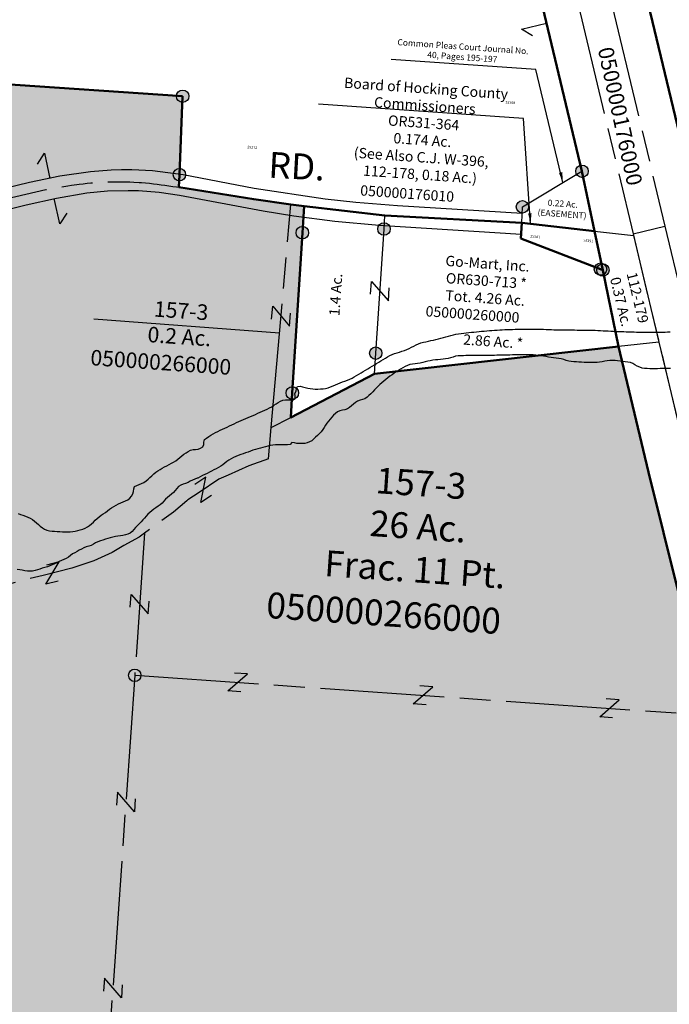
# Model space of a CAD drawing. Units: feet. Extents: x 1933322 to 1969910, y 561824 to 586074.
# Drawn here: x 1954164 to 1955421, y 580397 to 582299 of the extents above; entities that cross this region are included whole.
import ezdxf

# ---------------------------------------------------------------- set-up
doc = ezdxf.new("R2010")
doc.units = ezdxf.units.FT
doc.header["$MEASUREMENT"] = 0
doc.linetypes.add('ACAD_ISO08W100', pattern=[36, 24, -3, 6, -3])
doc.layers.add('ADDRESS', color=6, linetype='Continuous', plot=False)
doc.layers.add('COLUMBUS METROPOLITAN PARKS HATCH', color=80, linetype='Continuous', lineweight=9)
doc.layers.add('PROPERTY LINE', color=1, linetype='Continuous', lineweight=50)
for name, color, linetype in [('MONUMENT IRON PIN', 7, 'Continuous'), ('OWNER', 7, 'Continuous'), ('PARCEL NUMBER', 211, 'Continuous'), ('ROAD', 7, 'Continuous'), ('ROAD NAME and NUMBER', 80, 'Continuous'), ('TIE-IN', 7, 'Continuous'), ('TRACT LINE', 5, 'ACAD_ISO08W100'), ('WATER STREAM & RIVER', 4, 'Continuous')]:
    doc.layers.add(name, color=color, linetype=linetype)
doc.layers.add('MONUMENT IRON PIN HATCH', color=7, linetype='Continuous', true_color=0xffffff)
doc.styles.add('BOLD', font='romand.shx', dxfattribs={"height": 50})
doc.styles.get("Standard").update_dxf_attribs({"font": 'romans.shx', "height": 40})
doc.dimstyles.get("Standard").update_dxf_attribs({"dimtxt": 1e-10, "dimasz": 40, "dimexe": 0.18, "dimexo": 0.0625, "dimgap": 0.09, "dimtad": 0, "dimzin": 0, "dimdsep": 46, "dimtxsty": 'Standard', "dimcen": 0.09, "dimse1": 1, "dimse2": 1, "dimsd1": 1, "dimsd2": 1, "dimaunit": 1, "dimadec": 0, "dimazin": 0, "dimtfac": 1, "dimtix": 1, "dimtofl": 0, "dimtmove": 0, "dimatfit": 3, "dimfxl": 1, "dimtolj": 1, "dimtzin": 0, "dimarcsym": 0})

msp = doc.modelspace()

# ---------------------------------------------------------------- hatches: boundary and pattern name
at = {"layer": 'COLUMBUS METROPOLITAN PARKS HATCH', "ltscale": 10}
h = msp.add_hatch(dxfattribs=at)
h.set_pattern_fill('ANSI36', color=256, scale=500, style=0)
edge = h.paths.add_edge_path()
edge.add_line((1940785.9, 583964), (1940785.7, 583974.5))
edge.add_line((1940785.7, 583974.5), (1940781.3, 584297.8))
edge.add_line((1940781.3, 584297.8), (1940464.7, 584317.9))
edge.add_line((1940464.7, 584317.9), (1939768.7, 584362.3))
edge.add_line((1939768.7, 584362.3), (1939140.4, 584391.3))
edge.add_line((1939140.4, 584391.3), (1939081.3, 584394))
edge.add_line((1939081.3, 584394), (1938662.8, 584416.8))
edge.add_line((1938662.8, 584416.8), (1937876.6, 584459.7))
edge.add_line((1937876.6, 584459.7), (1937533.7, 584478.4))
edge.add_line((1937533.7, 584478.4), (1936673.5, 584512.8))
edge.add_line((1936673.5, 584512.8), (1935324.4, 584586.4))
edge.add_line((1935324.4, 584586.4), (1935189, 581938.6))
edge.add_line((1935189, 581938.6), (1935122.2, 580591.6))
edge.add_line((1935122.2, 580591.6), (1935095.9, 580081.5))
edge.add_line((1935095.9, 580081.5), (1935060.7, 579197.9))
edge.add_line((1935060.7, 579197.9), (1935004.6, 577877.5))
edge.add_line((1935004.6, 577877.5), (1934947.2, 576538.9))
edge.add_line((1934947.2, 576538.9), (1934890.7, 575169.1))
edge.add_line((1934890.7, 575169.1), (1934873.5, 574899.3))
edge.add_line((1934873.5, 574899.3), (1934806.3, 573840.1))
edge.add_line((1934806.3, 573840.1), (1935441.1, 573803.8))
edge.add_line((1935441.1, 573803.8), (1935795.5, 573784.3))
edge.add_line((1935795.5, 573784.3), (1936965.5, 573720.2))
edge.add_line((1936965.5, 573720.2), (1938449.7, 573647.2))
edge.add_line((1938449.7, 573647.2), (1938233.3, 574100.2))
edge.add_line((1938233.3, 574100.2), (1937738.3, 575065.9))
edge.add_line((1937738.3, 575065.9), (1937718.3, 575104.9))
edge.add_line((1937718.3, 575104.9), (1937619.2, 575438.7))
edge.add_line((1937619.2, 575438.7), (1937646.1, 576405.9))
edge.add_line((1937646.1, 576405.9), (1937513.5, 576359.2))
edge.add_line((1937513.5, 576359.2), (1937365.8, 576184.8))
edge.add_line((1937365.8, 576184.8), (1937103.3, 576168.3))
edge.add_line((1937103.3, 576168.3), (1936930, 576157.4))
edge.add_line((1936930, 576157.4), (1936668.2, 576098.5))
edge.add_line((1936668.2, 576098.5), (1936661.9, 576110.2))
edge.add_line((1936661.9, 576110.2), (1936656.4, 576120.5))
edge.add_line((1936656.4, 576120.5), (1936680.6, 576438.6))
edge.add_line((1936680.6, 576438.6), (1936731.9, 577113.5))
edge.add_line((1936731.9, 577113.5), (1936676.1, 577257.5))
edge.add_line((1936676.1, 577257.5), (1936621.5, 577352))
edge.add_line((1936621.5, 577352), (1936628.1, 577463.3))
edge.add_line((1936628.1, 577463.3), (1936838, 577498.7))
edge.add_line((1936838, 577498.7), (1937208.7, 577554.6))
edge.add_line((1937208.7, 577554.6), (1937556.9, 577607.1))
edge.add_line((1937556.9, 577607.1), (1937648, 577470.5))
edge.add_line((1937648, 577470.5), (1937681.6, 577257.6))
edge.add_line((1937681.6, 577257.6), (1937666.2, 577013.4))
edge.add_line((1937666.2, 577013.4), (1937706.8, 576427.2))
edge.add_line((1937706.8, 576427.2), (1937705.9, 576396.5))
edge.add_line((1937705.9, 576396.5), (1937679.4, 575446.6))
edge.add_line((1937679.4, 575446.6), (1937774.2, 575127.3))
edge.add_line((1937774.2, 575127.3), (1937806.7, 575063.8))
edge.add_line((1937806.7, 575063.8), (1938191.9, 574312.5))
edge.add_line((1938191.9, 574312.5), (1938287.1, 574126.8))
edge.add_line((1938287.1, 574126.8), (1938517.8, 573643.8))
edge.add_line((1938517.8, 573643.8), (1939156.2, 573604.9))
edge.add_line((1939156.2, 573604.9), (1939998.2, 573553.5))
edge.add_line((1939998.2, 573553.5), (1940452.4, 573521.7))
edge.add_line((1940452.4, 573521.7), (1940477.4, 573519.9))
edge.add_line((1940477.4, 573519.9), (1940505.6, 573517.9))
edge.add_line((1940505.6, 573517.9), (1940509.2, 573594.7))
edge.add_line((1940509.2, 573594.7), (1940600.7, 573821.4))
edge.add_line((1940600.7, 573821.4), (1940521.8, 573867.6))
edge.add_line((1940521.8, 573867.6), (1940569.9, 574909.7))
edge.add_line((1940569.9, 574909.7), (1941001.7, 574888.6))
edge.add_line((1941001.7, 574888.6), (1941462, 574866.3))
edge.add_line((1941462, 574866.3), (1941500.6, 574864.5))
edge.add_line((1941500.6, 574864.5), (1941907.7, 574844.7))
edge.add_line((1941907.7, 574844.7), (1941932, 575141.7))
edge.add_line((1941932, 575141.7), (1941934, 575178.5))
edge.add_line((1941934, 575178.5), (1941941.7, 575321.3))
edge.add_line((1941941.7, 575321.3), (1941946, 575401.2))
edge.add_line((1941946, 575401.2), (1941952.5, 575522.3))
edge.add_line((1941952.5, 575522.3), (1941952.7, 575527))
edge.add_line((1941952.7, 575527), (1941962.1, 575701.7))
edge.add_line((1941962.1, 575701.7), (1941968.8, 575826.6))
edge.add_line((1941968.8, 575826.6), (1941975.5, 575951.4))
edge.add_line((1941975.5, 575951.4), (1941988.6, 576195.8))
edge.add_line((1941988.6, 576195.8), (1942084.4, 576190.4))
edge.add_line((1942084.4, 576190.4), (1942252.4, 576181.1))
edge.add_line((1942252.4, 576181.1), (1942363.1, 576175.3))
edge.add_line((1942363.1, 576175.3), (1942422.3, 576171.9))
edge.add_line((1942422.3, 576171.9), (1943330.4, 576118.6))
edge.add_line((1943330.4, 576118.6), (1943814.5, 576096.6))
edge.add_line((1943814.5, 576096.6), (1944687.5, 576042))
edge.add_line((1944687.5, 576042), (1944736.9, 577153))
edge.add_line((1944736.9, 577153), (1944759, 577167.3))
edge.add_line((1944759, 577167.3), (1944775.8, 577178))
edge.add_line((1944775.8, 577178), (1944792.6, 577188.9))
edge.add_line((1944792.6, 577188.9), (1944809.3, 577199.9))
edge.add_line((1944809.3, 577199.9), (1944825.8, 577211.2))
edge.add_line((1944825.8, 577211.2), (1944842, 577223))
edge.add_line((1944842, 577223), (1944857.8, 577235.3))
edge.add_line((1944857.8, 577235.3), (1944873.1, 577248.1))
edge.add_line((1944873.1, 577248.1), (1944887.8, 577261.7))
edge.add_line((1944887.8, 577261.7), (1944901.8, 577276))
edge.add_line((1944901.8, 577276), (1944914.9, 577291))
edge.add_line((1944914.9, 577291), (1944927.1, 577306.9))
edge.add_line((1944927.1, 577306.9), (1944938.4, 577323.4))
edge.add_line((1944938.4, 577323.4), (1944948.9, 577340.4))
edge.add_line((1944948.9, 577340.4), (1944971.8, 577386.6))
edge.add_line((1944971.8, 577386.6), (1946051.6, 577320.8))
edge.add_line((1946051.6, 577320.8), (1946426.4, 577295.5))
edge.add_line((1946426.4, 577295.5), (1946485.8, 578420.4))
edge.add_line((1946485.8, 578420.4), (1946487.4, 578450.3))
edge.add_line((1946487.4, 578450.3), (1946470, 578550.5))
edge.add_line((1946470, 578550.5), (1946484.8, 578551.9))
edge.add_line((1946484.8, 578551.9), (1946539.2, 578555.1))
edge.add_line((1946539.2, 578555.1), (1946760.6, 578567.9))
edge.add_line((1946760.6, 578567.9), (1947051.5, 578708.5))
edge.add_line((1947051.5, 578708.5), (1947293.7, 578756))
edge.add_line((1947293.7, 578756), (1947468.2, 578758.6))
edge.add_line((1947468.2, 578758.6), (1947515.5, 578759.4))
edge.add_line((1947515.5, 578759.4), (1947738, 578794.7))
edge.add_line((1947738, 578794.7), (1947936.2, 578794.4))
edge.add_line((1947936.2, 578794.4), (1948207.7, 578718.9))
edge.add_line((1948207.7, 578718.9), (1948234.6, 578722.6))
edge.add_line((1948234.6, 578722.6), (1948728.6, 577145.8))
edge.add_line((1948728.6, 577145.8), (1950086.5, 577071.4))
edge.add_line((1950086.5, 577071.4), (1951421.6, 576984.1))
edge.add_line((1951421.6, 576984.1), (1951480.9, 578339.7))
edge.add_line((1951480.9, 578339.7), (1952222, 578306.1))
edge.add_line((1952222, 578306.1), (1952832.1, 578278.3))
edge.add_line((1952832.1, 578278.3), (1952822.9, 577971.5))
edge.add_line((1952822.9, 577971.5), (1953211.3, 577949.4))
edge.add_line((1953211.3, 577949.4), (1953505.9, 578203.4))
edge.add_line((1953505.9, 578203.4), (1953842.2, 578355.1))
edge.add_line((1953842.2, 578355.1), (1953863.3, 578373.1))
edge.add_line((1953863.3, 578373.1), (1953878.3, 578386.3))
edge.add_line((1953878.3, 578386.3), (1953893.1, 578399.7))
edge.add_line((1953893.1, 578399.7), (1953907.9, 578413.3))
edge.add_line((1953907.9, 578413.3), (1953922.4, 578427))
edge.add_line((1953922.4, 578427), (1953936.6, 578441))
edge.add_line((1953936.6, 578441), (1953950.7, 578455.2))
edge.add_line((1953950.7, 578455.2), (1953964.6, 578469.6))
edge.add_line((1953964.6, 578469.6), (1953978.3, 578484.2))
edge.add_line((1953978.3, 578484.2), (1953991.8, 578498.9))
edge.add_line((1953991.8, 578498.9), (1954005.3, 578513.7))
edge.add_line((1954005.3, 578513.7), (1954018.6, 578528.7))
edge.add_line((1954018.6, 578528.7), (1954031.8, 578543.6))
edge.add_line((1954031.8, 578543.6), (1954045, 578558.7))
edge.add_line((1954045, 578558.7), (1954058.2, 578573.7))
edge.add_line((1954058.2, 578573.7), (1954071.4, 578588.8))
edge.add_line((1954071.4, 578588.8), (1954084.6, 578603.8))
edge.add_line((1954084.6, 578603.8), (1954097.8, 578618.8))
edge.add_line((1954097.8, 578618.8), (1954111.2, 578633.7))
edge.add_line((1954111.2, 578633.7), (1954124.6, 578648.5))
edge.add_line((1954124.6, 578648.5), (1954138.1, 578663.2))
edge.add_line((1954138.1, 578663.2), (1954151.8, 578677.8))
edge.add_line((1954151.8, 578677.8), (1954165.6, 578692.3))
edge.add_line((1954165.6, 578692.3), (1954179.5, 578706.7))
edge.add_line((1954179.5, 578706.7), (1954193.5, 578720.9))
edge.add_line((1954193.5, 578720.9), (1954207.6, 578735.1))
edge.add_line((1954207.6, 578735.1), (1954221.8, 578749.2))
edge.add_line((1954221.8, 578749.2), (1954236.1, 578763.2))
edge.add_line((1954236.1, 578763.2), (1954250.5, 578777.1))
edge.add_line((1954250.5, 578777.1), (1954265, 578790.9))
edge.add_line((1954265, 578790.9), (1954279.5, 578804.7))
edge.add_line((1954279.5, 578804.7), (1954294.1, 578818.4))
edge.add_line((1954294.1, 578818.4), (1954308.7, 578832))
edge.add_line((1954308.7, 578832), (1954323.4, 578845.5))
edge.add_line((1954323.4, 578845.5), (1954338.2, 578859.1))
edge.add_line((1954338.2, 578859.1), (1954353, 578872.5))
edge.add_line((1954353, 578872.5), (1954367.8, 578885.9))
edge.add_line((1954367.8, 578885.9), (1954382.7, 578899.3))
edge.add_line((1954382.7, 578899.3), (1954397.6, 578912.6))
edge.add_line((1954397.6, 578912.6), (1954410.6, 578924.3))
edge.add_line((1954410.6, 578924.3), (1954427.4, 578939.3))
edge.add_line((1954427.4, 578939.3), (1954442.4, 578952.5))
edge.add_line((1954442.4, 578952.5), (1954457.3, 578965.8))
edge.add_line((1954457.3, 578965.8), (1954472.3, 578979.1))
edge.add_line((1954472.3, 578979.1), (1954487.3, 578992.3))
edge.add_line((1954487.3, 578992.3), (1954509.4, 579012.2))
edge.add_line((1954509.4, 579012.2), (1954188.9, 579421.9))
edge.add_line((1954188.9, 579421.9), (1954277, 579464))
edge.add_line((1954277, 579464), (1954427.7, 579455.7))
edge.add_line((1954427.7, 579455.7), (1954945.9, 579427.3))
edge.add_line((1954945.9, 579427.3), (1955663.9, 579396.3))
edge.add_line((1955663.9, 579396.3), (1955679.8, 579395.1))
edge.add_line((1955679.8, 579395.1), (1955680.3, 579401.3))
edge.add_line((1955680.3, 579401.3), (1955691.7, 579644.3))
edge.add_line((1955691.7, 579644.3), (1955692.7, 579664.3))
edge.add_line((1955692.7, 579664.3), (1955694, 579684.2))
edge.add_line((1955694, 579684.2), (1955744.3, 580437))
edge.add_line((1955744.3, 580437), (1955687.7, 580552.2))
edge.add_line((1955687.7, 580552.2), (1955678.8, 580547.7))
edge.add_line((1955678.8, 580547.7), (1955612.9, 580681.6))
edge.add_line((1955612.9, 580681.6), (1955622, 580685.9))
edge.add_arc((1957334.4, 581612.5), 1947, 199.7416, 208.4159, ccw=False)
edge.add_line((1955501.8, 580954.8), (1955501.8, 580954.8))
edge.add_line((1955501.8, 580954.8), (1955487.1, 580994))
edge.add_line((1955487.1, 580994), (1955380.6, 581425))
edge.add_line((1955380.6, 581425), (1955322.5, 581667.3))
edge.add_line((1955322.5, 581667.3), (1954850.2, 581614.8))
edge.add_line((1954850.2, 581614.8), (1954688.6, 581530.5))
edge.add_line((1954688.6, 581530.5), (1954691.5, 581577.8))
edge.add_line((1954691.5, 581577.8), (1954710.9, 581887.5))
edge.add_line((1954710.9, 581887.5), (1954714.2, 581938.7))
edge.add_line((1954714.2, 581938.7), (1954688.7, 581941.8))
edge.add_line((1954688.7, 581941.8), (1954616.9, 581952.2))
edge.add_line((1954616.9, 581952.2), (1954472.2, 581975.2))
edge.add_line((1954472.2, 581975.2), (1954473.2, 581999.5))
edge.add_line((1954473.2, 581999.5), (1954479.4, 582151.1))
edge.add_line((1954479.4, 582151.1), (1953504, 582217.7))
edge.add_line((1953504, 582217.7), (1953106.6, 582244.9))
edge.add_line((1953106.6, 582244.9), (1953125.2, 582581))
edge.add_line((1953125.2, 582581), (1953129.3, 582655.9))
edge.add_line((1953129.3, 582655.9), (1952957.5, 582713.2))
edge.add_line((1952957.5, 582713.2), (1952833.6, 582661.8))
edge.add_line((1952833.6, 582661.8), (1952791.1, 582501.9))
edge.add_line((1952791.1, 582501.9), (1952626.8, 582593.7))
edge.add_line((1952626.8, 582593.7), (1952493.6, 582756.2))
edge.add_line((1952493.6, 582756.2), (1952395, 582898.4))
edge.add_line((1952395, 582898.4), (1952216.8, 583036.3))
edge.add_line((1952216.8, 583036.3), (1952060.4, 583245.4))
edge.add_line((1952060.4, 583245.4), (1951948, 583327.5))
edge.add_line((1951948, 583327.5), (1951903.1, 583469.7))
edge.add_line((1951903.1, 583469.7), (1951770, 583564.1))
edge.add_line((1951770, 583564.1), (1951769.4, 583713.7))
edge.add_line((1951769.4, 583713.7), (1951693.4, 583819.5))
edge.add_line((1951693.4, 583819.5), (1951515.2, 583836.8))
edge.add_line((1951515.2, 583836.8), (1951245, 584167.3))
edge.add_line((1951245, 584167.3), (1951121.6, 584316.4))
edge.add_line((1951121.6, 584316.4), (1951089.3, 584381.2))
edge.add_line((1951089.3, 584381.2), (1951071.4, 584493.9))
edge.add_line((1951071.4, 584493.9), (1950997, 584571))
edge.add_line((1950997, 584571), (1950704.7, 584516.3))
edge.add_line((1950704.7, 584516.3), (1950539.5, 584580.4))
edge.add_line((1950539.5, 584580.4), (1950487.1, 583740.2))
edge.add_line((1950487.1, 583740.2), (1950405.3, 582427.7))
edge.add_line((1950405.3, 582427.7), (1949056.4, 582496.5))
edge.add_line((1949056.4, 582496.5), (1947707.5, 582565.2))
edge.add_line((1947707.5, 582565.2), (1947778.1, 583873.3))
edge.add_line((1947778.1, 583873.3), (1946440.8, 583968.4))
edge.add_line((1946440.8, 583968.4), (1946491.4, 584799.1))
edge.add_line((1946491.4, 584799.1), (1946522.1, 585302.9))
edge.add_line((1946522.1, 585302.9), (1946311.2, 585311.8))
edge.add_line((1946311.2, 585311.8), (1945201.1, 585351.8))
edge.add_line((1945201.1, 585351.8), (1945125.5, 584040.2))
edge.add_line((1945125.5, 584040.2), (1944455.5, 584078.5))
edge.add_line((1944455.5, 584078.5), (1943785.5, 584116.7))
edge.add_line((1943785.5, 584116.7), (1943764.4, 583890.1))
edge.add_line((1943764.4, 583890.1), (1943721.7, 583431.4))
edge.add_line((1943721.7, 583431.4), (1943659, 583506.4))
edge.add_line((1943659, 583506.4), (1943619.5, 583584.5))
edge.add_line((1943619.5, 583584.5), (1943565.4, 583668))
edge.add_line((1943565.4, 583668), (1943500.7, 583706.3))
edge.add_line((1943500.7, 583706.3), (1943487.3, 583715.9))
edge.add_line((1943487.3, 583715.9), (1943475.7, 583724.8))
edge.add_line((1943475.7, 583724.8), (1943455.7, 583740.3))
edge.add_line((1943455.7, 583740.3), (1943439.7, 583752.4))
edge.add_line((1943439.7, 583752.4), (1943423.3, 583763.8))
edge.add_line((1943423.3, 583763.8), (1943402.2, 583777.2))
edge.add_line((1943402.2, 583777.2), (1943389.5, 583785.2))
edge.add_line((1943389.5, 583785.2), (1943369.8, 583797.9))
edge.add_line((1943369.8, 583797.9), (1943356.2, 583807.3))
edge.add_line((1943356.2, 583807.3), (1943340.3, 583819.5))
edge.add_line((1943340.3, 583819.5), (1943325.6, 583833))
edge.add_line((1943325.6, 583833), (1943312.2, 583847.8))
edge.add_line((1943312.2, 583847.8), (1943300.1, 583863.8))
edge.add_line((1943300.1, 583863.8), (1943289.5, 583880.7))
edge.add_line((1943289.5, 583880.7), (1943280.1, 583898.3))
edge.add_line((1943280.1, 583898.3), (1943271.9, 583916.6))
edge.add_line((1943271.9, 583916.6), (1943264.7, 583935.2))
edge.add_line((1943264.7, 583935.2), (1943258.9, 583952.2))
edge.add_line((1943258.9, 583952.2), (1943258.9, 583952.2))
edge.add_line((1943258.9, 583952.2), (1942961.9, 583979.9))
edge.add_line((1942961.9, 583979.9), (1942853.7, 582817.2))
edge.add_line((1942853.7, 582817.2), (1942308.7, 582868))
edge.add_line((1942308.7, 582868), (1942481.9, 584189.1))
edge.add_line((1942481.9, 584189.1), (1941961.8, 584237.5))
edge.add_line((1941961.8, 584237.5), (1941347.9, 584261.7))
edge.add_line((1941347.9, 584261.7), (1941100.4, 584277.4))
edge.add_line((1941100.4, 584277.4), (1941099.8, 584269.5))
edge.add_line((1941099.8, 584269.5), (1941090.8, 584150.3))
edge.add_line((1941090.8, 584150.3), (1941088.6, 584120.4))
edge.add_line((1941088.6, 584120.4), (1941045.8, 582923.7))
edge.add_line((1941045.8, 582923.7), (1942308.7, 582868))
edge.add_line((1942308.7, 582868), (1939644.2, 581907.8))
edge.add_line((1939644.2, 581907.8), (1939710.4, 583017.7))
edge.add_line((1939710.4, 583017.7), (1939344.7, 583043.5))
edge.add_line((1939344.7, 583043.5), (1939300.3, 583107.3))
edge.add_line((1939300.3, 583107.3), (1939357.3, 583642.5))
edge.add_line((1939357.3, 583642.5), (1939399.6, 584040))
edge.add_line((1939399.6, 584040), (1939308.6, 584111.9))
edge.add_line((1939308.6, 584111.9), (1939329.1, 584137.7))
edge.add_line((1939329.1, 584137.7), (1939303.3, 584158.3))
edge.add_line((1939303.3, 584158.3), (1939344.3, 584209.9))
edge.add_line((1939344.3, 584209.9), (1939370.2, 584189.4))
edge.add_line((1939370.2, 584189.4), (1939390.7, 584215.3))
edge.add_line((1939390.7, 584215.3), (1939500.5, 584128))
edge.add_line((1939500.5, 584128), (1939519.2, 584151.5))
edge.add_line((1939519.2, 584151.5), (1939534.8, 584171.1))
edge.add_line((1939534.8, 584171.1), (1939755.1, 584117.5))
edge.add_line((1939755.1, 584117.5), (1939972.3, 584117.9))
edge.add_line((1939972.3, 584117.9), (1940179.1, 584198.3))
edge.add_line((1940179.1, 584198.3), (1940492, 584198))
edge.add_line((1940492, 584198), (1940581, 584103.2))
edge.add_line((1940581, 584103.2), (1940695.4, 583981.5))
edge.add_line((1940695.4, 583981.5), (1940785.9, 583964))
edge.add_line((1940785.9, 583964), (1940785.8, 583969.3))
at = {"layer": 'MONUMENT IRON PIN HATCH', "ltscale": 10}
h = msp.add_hatch(color=256, dxfattribs=at)
h.dxf.hatch_style = 1
edge = h.paths.add_edge_path()
edge.add_arc((1954479.4, 582151.1), 12, 0, 360)
h = msp.add_hatch(color=256, dxfattribs=at)
h.dxf.hatch_style = 1
edge = h.paths.add_edge_path()
edge.add_arc((1954473.2, 581999.5), 12, 0, 360)
h = msp.add_hatch(color=256, dxfattribs=at)
h.dxf.hatch_style = 1
edge = h.paths.add_edge_path()
edge.add_arc((1955251.7, 582006.2), 12, 0, 360)
h = msp.add_hatch(color=256, dxfattribs=at)
h.dxf.hatch_style = 1
edge = h.paths.add_edge_path()
edge.add_arc((1955136.5, 581937.5), 12, 0, 360)
h = msp.add_hatch(color=256, dxfattribs=at)
h.dxf.hatch_style = 1
edge = h.paths.add_edge_path()
edge.add_arc((1954868.9, 581894.7), 12, 0, 360)
h = msp.add_hatch(color=256, dxfattribs=at)
h.dxf.hatch_style = 1
edge = h.paths.add_edge_path()
edge.add_arc((1954710.9, 581887.5), 12, 0, 360)
h = msp.add_hatch(color=256, dxfattribs=at)
h.dxf.hatch_style = 1
edge = h.paths.add_edge_path()
edge.add_arc((1955287.6, 581817.1), 12, 0, 360)
h = msp.add_hatch(color=256, dxfattribs=at)
h.dxf.hatch_style = 1
edge = h.paths.add_edge_path()
edge.add_arc((1955292.2, 581815.3), 12, 0, 360)
h = msp.add_hatch(color=256, dxfattribs=at)
h.dxf.hatch_style = 1
edge = h.paths.add_edge_path()
edge.add_arc((1954852.8, 581654.7), 12, 0, 360)
h = msp.add_hatch(color=256, dxfattribs=at)
h.dxf.hatch_style = 1
edge = h.paths.add_edge_path()
edge.add_arc((1954691.5, 581577.8), 12, 0, 360)
h = msp.add_hatch(color=256, dxfattribs=at)
h.dxf.hatch_style = 1
edge = h.paths.add_edge_path()
edge.add_arc((1954386.7, 581032.3), 12, 0, 360)

# ---------------------------------------------------------------- linework, layer by layer
at = {"layer": 'COLUMBUS METROPOLITAN PARKS HATCH', "ltscale": 10, "flags": 128}
msp.add_lwpolyline([(1955694, 579684.2), (1955744.3, 580437), (1955687.7, 580552.2), (1955678.8, 580547.7), (1955612.9, 580681.6), (1955622, 580685.9, -0.037867), (1955501.8, 580954.8), (1955501.8, 580954.8), (1955487.1, 580994), (1955380.6, 581425), (1955322.5, 581667.3), (1954850.2, 581614.8), (1954688.6, 581530.5), (1954691.5, 581577.8), (1954710.9, 581887.5), (1954714.2, 581938.7), (1954688.7, 581941.8), (1954616.9, 581952.2), (1954472.2, 581975.2), (1954473.2, 581999.5), (1954479.4, 582151.1), (1953504, 582217.7)], format="xyb", dxfattribs=at)
at = {"layer": 'MONUMENT IRON PIN', "ltscale": 10}
for centre in [(1954479.4, 582151.1), (1954473.2, 581999.5), (1955251.7, 582006.2), (1955136.5, 581937.5), (1954868.9, 581894.7), (1954710.9, 581887.5), (1955287.6, 581817.1), (1955292.2, 581815.3), (1954852.8, 581654.7), (1954691.5, 581577.8), (1954386.7, 581032.3)]:
    msp.add_circle(centre, 12, dxfattribs=at)
at = {"layer": 'PROPERTY LINE'}
for p, q in [((1955329.7, 582539), (1955468.1, 581961.2)), ((1955251.6, 582006.1), (1955172, 582338.7)), ((1954479.4, 582151.1), (1953504, 582217.7)), ((1954479.4, 582151.1), (1954473.2, 581999.5)), ((1955251.6, 582006.1), (1955276.2, 581890.7)), ((1954473.2, 581999.5), (1954472.2, 581975.2)), ((1954714.2, 581938.7), (1954688.7, 581941.8)), ((1954714.2, 581938.7), (1954710.9, 581887.5)), ((1954870.6, 581921), (1954714.2, 581938.7)), ((1955135.1, 581906.7), (1954870.6, 581921)), ((1955135.1, 581906.7), (1955133.7, 581876.1)), ((1955135.1, 581906.7), (1955276.2, 581890.7)), ((1954710.9, 581887.5), (1954691.5, 581577.8)), ((1955292.2, 581815.3), (1955276.2, 581890.7)), ((1955287.6, 581817.1), (1955133.7, 581876.1)), ((1955292.2, 581815.3), (1955287.6, 581817.1)), ((1955322.5, 581667.3), (1955292.2, 581815.3)), ((1954850.2, 581614.8), (1955322.5, 581667.3)), ((1955380.6, 581425), (1955322.5, 581667.3)), ((1954688.6, 581530.5), (1954850.2, 581614.8)), ((1954691.5, 581577.8), (1954688.6, 581530.5)), ((1955487.1, 580994), (1955380.6, 581425))]:
    msp.add_line(p, q, dxfattribs=at)
msp.add_lwpolyline([(1954472.2, 581975.2), (1954616.9, 581952.2), (1954688.7, 581941.8)], dxfattribs=at)
at = {"layer": 'ROAD', "linetype": 'ACAD_ISO08W100', "ltscale": 10, "flags": 128}
for points in [[(1954652.2, 584801.8), (1954958.7, 583520.4), (1955350.5, 581885.5), (1955415.4, 581614.5), (1955456.3, 581440.7, 0.008372), (1955517.2, 581199.3, 0.01995), (1955583, 580992, 0.023765), (1955675.1, 580772.2, 0.00274), (1955775.9, 580565.6), (1956062.5, 579995.4, 0.003776), (1956120.1, 579883.1, 0.005005), (1956199.1, 579735.6, 0.030127), (1956338, 579514.7, 0.02865), (1956507.3, 579305.2, 0.0324), (1956688.8, 579124.8, 0.028368), (1956909, 578952.4, 0.02641), (1957118, 578824.4, 0.025598), (1957362.7, 578708, 0.006588), (1957593.7, 578617.3), (1958085.7, 578430.9), (1959190.4, 578012.3), (1959520.4, 577887.3, -0.020942), (1959800.9, 577771.6, -0.010912), (1959943, 577702.2, -0.026467), (1960341.1, 577469.3, -0.020766), (1960631, 577260.9), (1960731.7, 577179.5), (1960829.8, 577095.1), (1960925.4, 577007.9), (1961018.3, 576917.8), (1961108.4, 576824.9), (1961195.7, 576729.3), (1961280.1, 576631.2), (1961361.5, 576530.6), (1961439.9, 576427.6), (1961515.1, 576322.2), (1961587.1, 576214.7), (1961654.8, 576106.9), (1961719.2, 575997.2), (1961780.3, 575885.7), (1961838.1, 575772.3), (1961892.5, 575657.3), (1961943.3, 575540.7), (1961990.7, 575422.6), (1962014.3, 575359.8), (1962036.9, 575296.7, -0.018656), (1962128.3, 574999.3, -0.018349), (1962191.8, 574727, -0.010874), (1962220, 574563.7), (1962273.7, 574216.5, -0.000283), (1962310.4, 574009.7, 0.020779), (1962355.1, 573804.5, 0.039112), (1962500.6, 573410.6, 0.022444), (1962597.3, 573223.8, 0.022444), (1962710.3, 573046.5, 0.019308), (1962836.4, 572878.8, 0.003416), (1962972, 572718.6), (1963688.4, 571885.1, 0.003282), (1963905.4, 571638, 0.002326), (1964126.7, 571394.5, 0.002807), (1964351.9, 571154.5, 0.005098), (1964581.6, 570919.3, 0.003183), (1964700.3, 570799.9, 0.003038), (1964814.9, 570687.4, 0.00281), (1965052.3, 570459.6, 0.005339), (1965293.3, 570235.7, 0.001806), (1965539, 570016.9), (1966040.3, 569575), (1966824.2, 568884, 0.010284), (1966947.8, 568777.8, 0.078051), (1967782.1, 568255.4, 0.025298), (1968051.3, 568153.6, 0.022877), (1968328.8, 568077.1, 0.013536), (1968530.3, 568036.9)], [(1954719, 584797.7), (1955024.6, 583520.3), (1955412.1, 581900.3), (1955482.8, 581605), (1955518.5, 581455.7, 0.009313), (1955583.4, 581200, 0.022353), (1955652.1, 580989.6, 0.022591), (1955742.9, 580778.7, 0.001204), (1955833.2, 580594.1), (1956119.5, 580024.5, 0.003778), (1956175.9, 579914.7, 0.005699), (1956264, 579750.6, 0.034636), (1956416.9, 579515.4, 0.028476), (1956584.5, 579315.5, 0.033682), (1956760.5, 579147.6, 0.0554), (1957164.5, 578872.2, 0.024619), (1957393.7, 578764.4, 0.005858), (1957616.5, 578677.1), (1958094.2, 578496.2), (1959226.6, 578067.3), (1959543.1, 577947.4, -0.015459), (1959790.2, 577844.8, -0.060235), (1960678.5, 577306.4, -0.144295), (1962097.8, 575313.8, -0.035653), (1962256.9, 574718.4, -0.008511), (1962282.2, 574573.3), (1962337.2, 574226.6, 0.032611), (1962421.9, 573809.7, 0.045254), (1962571.3, 573412.3, 0.038353), (1962779.8, 573060.6, 0.019232), (1962951.2, 572839.7, 0.007243), (1963020.1, 572760.1), (1963735.9, 571926.5, 0.00778), (1964165, 571445.4, 0.006702), (1964623.9, 570965.4, 0.001393), (1964747.2, 570843.7, 0.003788), (1965085.9, 570516.1, 0.009444), (1965575.1, 570070.7), (1966075.9, 569628.9), (1966868.4, 568929.7, 0.006375), (1966989.6, 568825.2, 0.004896), (1967084.4, 568747.1, 0.024182), (1967313.6, 568580.7, 0.020494), (1967558.5, 568434.7, 0.025787), (1967811.6, 568313.1, 0.02046), (1968076.8, 568214.1, 0.021151), (1968349.5, 568138.6, 0.016415), (1968534.1, 568101.5)]]:
    msp.add_lwpolyline(points, format="xyb", dxfattribs=at)
at = {"layer": 'ROAD', "linetype": 'Continuous', "ltscale": 0.5, "flags": 128}
msp.add_lwpolyline([(1955135.9, 581924.8), (1954895, 581939.3), (1954814.5, 581946), (1954754.9, 581952.4), (1954617.9, 581972.8), (1954480.6, 581999.5), (1954421.1, 582007), (1954381.1, 582009.2), (1954361.1, 582009.2), (1954341.1, 582008.6), (1954301.3, 582005.3), (1954242, 581996.4), (1954183.2, 581984.2), (1953483.5, 581814.6)], dxfattribs=at)
at = {"layer": 'ROAD', "linetype": 'Continuous', "ltscale": 300, "flags": 128}
msp.add_lwpolyline([(1954040.5, 581908.1), (1954176.5, 581941.6), (1954235.1, 581954.4), (1954294.3, 581964.2), (1954334.1, 581968.1), (1954374, 581969.3), (1954394, 581968.7), (1954433.9, 581965.5), (1954473.5, 581960.1), (1954635, 581929.5), (1954694.2, 581920), (1954773.6, 581910), (1954859.6, 581901.9), (1955134.1, 581884.8)], dxfattribs=at)
at = {"layer": 'ROAD', "linetype": 'ACAD_ISO08W100', "ltscale": 10, "flags": 128}
msp.add_lwpolyline([(1955350.5, 581885.5), (1955412.1, 581900.3)], dxfattribs=at)
at = {"layer": 'TIE-IN', "ltscale": 3}
for points in [[(1955155.8, 582267.6), (1955134.5, 582280.7), (1955183.1, 582292.3)], [(1954198.4, 582020.2), (1954211.9, 582041.2), (1954222.6, 581992.4)], [(1954255.3, 581925.5), (1954241.8, 581904.5), (1954231.1, 581953.3)], [(1954842.7, 581768.6), (1954844.4, 581793.5), (1954877.3, 581755.9), (1954879, 581780.8)], [(1954651.5, 581720.6), (1954653.7, 581745.5), (1954685.8, 581707.2), (1954688, 581732.1)], [(1954535, 581379.9), (1954514.3, 581365.9), (1954523.9, 581415), (1954503.2, 581401)], [(1954238.9, 581214.5), (1954214.6, 581208.5), (1954240.4, 581251.3), (1954216.1, 581245.3)], [(1954378.2, 581163.7), (1954379.9, 581188.6), (1954412.7, 581150.9), (1954414.5, 581175.8)], [(1954591.9, 581000.3), (1954567, 581002.1), (1954604.7, 581034.9), (1954579.8, 581036.6)], [(1954950.3, 580975.4), (1954925.4, 580977.2), (1954963.1, 581010), (1954938.2, 581011.7)], [(1955311, 580950.4), (1955286, 580952.1), (1955323.7, 580984.9), (1955298.8, 580986.6)], [(1954387.7, 580793.6), (1954386, 580768.6), (1954353.2, 580806.4), (1954351.4, 580781.4)], [(1954362.6, 580434.2), (1954360.8, 580409.3), (1954328, 580447), (1954326.3, 580422.1)]]:
    msp.add_lwpolyline(points, dxfattribs=at)
at = {"layer": 'TRACT LINE', "ltscale": 10}
for p, q in [((1955136.5, 581937.4), (1955251.6, 582006.1)), ((1954650.9, 581510.9), (1954688.7, 581941.8)), ((1955135.1, 581906.7), (1955136.5, 581937.4)), ((1954868.9, 581894.7), (1954870.6, 581921)), ((1954852.8, 581654.7), (1954868.9, 581894.7)), ((1955276.2, 581890.7), (1955351.3, 581882.2)), ((1955351.3, 581882.2), (1955400.6, 581676)), ((1955400.6, 581676), (1955322.5, 581667.3)), ((1954850.2, 581614.8), (1954852.8, 581654.7)), ((1954650.9, 581510.9), (1954688.6, 581530.5)), ((1954645.6, 581450.5), (1954650.9, 581510.9)), ((1954405.9, 581307.2), (1954386.7, 581032.3)), ((1954386.7, 581032.3), (1954277, 579464)), ((1954386.7, 581032.3), (1955501.8, 580954.8))]:
    msp.add_line(p, q, dxfattribs=at)
at = {"layer": 'TRACT LINE', "ltscale": 10, "flags": 128}
for points in [[(1953982.7, 581914.7), (1954001.2, 581919.1), (1954020.6, 581923.8), (1954040, 581928.5), (1954059.5, 581933.3), (1954078.9, 581938.1), (1954098.3, 581942.9), (1954117.7, 581947.8), (1954137.1, 581952.6), (1954156.5, 581957.4), (1954176, 581962), (1954195.5, 581966.5), (1954215, 581970.7), (1954234.6, 581974.7), (1954242.1, 581975.9), (1954249.5, 581977), (1954257, 581978.2), (1954264.5, 581979.2), (1954274.5, 581980.6), (1954279.5, 581981.2), (1954287, 581982.1), (1954294.5, 581982.9), (1954302, 581983.6), (1954309.5, 581984.2), (1954317.1, 581984.7), (1954324.6, 581985.2), (1954332.2, 581985.5), (1954338.4, 581985.8), (1954347.3, 581986), (1954354.9, 581986), (1954362.4, 581986), (1954370, 581985.9), (1954377.5, 581985.7), (1954385.1, 581985.3), (1954395.2, 581984.7), (1954400.1, 581984.3), (1954407.7, 581983.7), (1954415.2, 581982.9), (1954422.7, 581982.1), (1954430.2, 581981.2), (1954437.7, 581980.2), (1954444.9, 581979.2), (1954452.7, 581978.1), (1954460.1, 581977), (1954467.6, 581975.9), (1954472.2, 581975.2)], [(1954645.6, 581450.5), (1954607.5, 581437.2), (1954567.5, 581419.2), (1954549.5, 581411.2), (1954511.5, 581385.2), (1954489.5, 581371.2), (1954487.5, 581369.2), (1954461.4, 581347.2), (1954427.4, 581323.3), (1954405.9, 581307.2)], [(1954405.9, 581307.2), (1954395.4, 581299.3), (1954365.4, 581283.3), (1954343.3, 581269.3), (1954307.3, 581253.3), (1954265.3, 581239.3), (1954209.3, 581225.4), (1954155.3, 581211.4), (1954131.3, 581205.4), (1954087.3, 581187.5), (1954045.3, 581171.5), (1954001.2, 581151.5), (1953973.2, 581139.5), (1953953.2, 581131.5), (1953929.2, 581125.6), (1953885.2, 581119.6), (1953831.2, 581113.6), (1953777.2, 581105.7), (1953723.2, 581093.7), (1953693.1, 581085.7), (1953665.1, 581075.7), (1953641.1, 581065.7), (1953627.1, 581061.7), (1953603.1, 581047.8), (1953579.1, 581033.8), (1953553.1, 581015.8), (1953525.1, 580995.8), (1953501.1, 580981.8), (1953481, 580971.8), (1953459, 580965.8), (1953439, 580965.9), (1953427, 580967.9), (1953411, 580973.9), (1953399, 580979.9), (1953325, 581001.9), (1953289, 581014), (1953263, 581020), (1953225, 581036), (1953181.1, 581052), (1953143, 581056), (1953081, 581064.1), (1953033, 581070.1), (1953018.7, 581070.1)]]:
    msp.add_lwpolyline(points, dxfattribs=at)
at = {"layer": 'TRACT LINE', "ltscale": 10}
msp.add_lwpolyline([(1955400.6, 581676), (1955415.4, 581614.5)], dxfattribs=at)
msp.add_lwpolyline([(1955400.6, 581676), (1955456.5, 581443, 0.006735), (1955519.8, 581186.5, 0.033664), (1955599.1, 580948.1)], format="xyb", dxfattribs=at)
at = {"layer": 'WATER STREAM & RIVER', "ltscale": 400}
for points in [[(1954161.3, 581345.2), (1954165.9, 581343.2), (1954170.6, 581341.5), (1954175.3, 581339.7), (1954179.9, 581337.8), (1954184.4, 581335.6), (1954188.7, 581333.1), (1954192.7, 581330.1), (1954196.5, 581326.9), (1954200.3, 581323.6), (1954204.1, 581320.4), (1954208.2, 581317.4), (1954212.4, 581314.7), (1954216.9, 581312.6), (1954221.8, 581311.5), (1954226.7, 581310.9), (1954231.7, 581310.6), (1954236.7, 581310.3), (1954241.7, 581310), (1954246.7, 581309.7), (1954251.7, 581309.6), (1954256.7, 581309.5), (1954261.7, 581309.7), (1954266.7, 581310.1), (1954271.6, 581310.8), (1954276.5, 581311.9), (1954281.3, 581313.2), (1954286.1, 581314.8), (1954290.7, 581316.7), (1954295.1, 581319), (1954299.4, 581321.7), (1954303.3, 581324.8), (1954306.8, 581328.3), (1954310.3, 581331.9), (1954313.8, 581335.5), (1954317.6, 581338.7), (1954321.7, 581341.6), (1954325.9, 581344.3), (1954330, 581347.1), (1954334, 581350.2), (1954338, 581353.2), (1954342, 581356.1), (1954346.3, 581358.7), (1954350.6, 581361.2), (1954355.1, 581363.4), (1954359.6, 581365.5), (1954364.2, 581367.4), (1954368.8, 581369.4), (1954373.3, 581371.6), (1954377.4, 581374.5), (1954380.7, 581378.3), (1954383, 581382.7), (1954384.1, 581387.5), (1954384.7, 581392.5), (1954386.2, 581397.2), (1954390.7, 581399.2), (1954395.4, 581400.9), (1954400, 581402.8), (1954404.5, 581405.1), (1954408.6, 581407.9), (1954412.4, 581411.1), (1954416.1, 581414.5), (1954419.7, 581418), (1954423.4, 581421.4), (1954427.2, 581424.5), (1954431.4, 581427.3), (1954435.7, 581429.8), (1954440, 581432.3), (1954444.3, 581434.9), (1954448.7, 581437.3), (1954453.1, 581439.6), (1954457.6, 581441.9), (1954462, 581444.3), (1954466.2, 581446.9), (1954470.3, 581449.8), (1954474.2, 581453), (1954478, 581456.2), (1954481.9, 581459.3), (1954485.9, 581462.3), (1954490.2, 581464.9), (1954494.7, 581467.1), (1954499.5, 581468.3), (1954504.5, 581468.5), (1954509.4, 581469.5), (1954514, 581471.3), (1954518.4, 581473.7), (1954520.4, 581478), (1954520.5, 581483), (1954521.9, 581487.7), (1954525.8, 581490.7), (1954529.8, 581493.7), (1954534, 581496.5), (1954538.3, 581499), (1954542.7, 581501.4), (1954547.2, 581503.6), (1954551.7, 581505.7), (1954556.3, 581507.8), (1954560.8, 581509.9), (1954565.3, 581512), (1954569.9, 581514.1), (1954574.4, 581516.3), (1954578.9, 581518.4), (1954583.5, 581520.5), (1954588, 581522.6), (1954592.6, 581524.6), (1954597.2, 581526.6), (1954601.8, 581528.5), (1954606.4, 581530.5), (1954610.9, 581532.5), (1954615.5, 581534.5), (1954620.1, 581536.5), (1954624.7, 581538.5), (1954629.3, 581540.4), (1954633.9, 581542.4), (1954638.5, 581544.4), (1954643, 581546.6), (1954647.4, 581548.9), (1954651.8, 581551.3), (1954656, 581554), (1954660.2, 581556.7), (1954664.4, 581559.4), (1954668.7, 581562.1), (1954673.3, 581564), (1954678.2, 581564.8), (1954683.2, 581564.8), (1954688.2, 581564.8), (1954693.2, 581564.8), (1954696.8, 581567.2), (1954697.1, 581572.1), (1954696.6, 581577.1), (1954699.1, 581581.3), (1954699.5, 581586.3), (1954701.8, 581590.6), (1954706.6, 581591), (1954711.5, 581589.9), (1954716.3, 581588.7), (1954721.2, 581587.4), (1954726.1, 581586.4), (1954731, 581585.6), (1954736, 581585.3), (1954741, 581585.3), (1954746, 581585.5), (1954751, 581585.9), (1954755.9, 581586.7), (1954760.8, 581587.9), (1954765.5, 581589.4), (1954770.2, 581591.3), (1954774.7, 581593.3), (1954779.2, 581595.5), (1954783.8, 581597.5), (1954788.5, 581599.1), (1954793.3, 581600.7), (1954798, 581602.4), (1954802.6, 581604.4), (1954807.1, 581606.6), (1954811.4, 581609), (1954815.8, 581611.5), (1954820.1, 581614.1), (1954824.4, 581616.6), (1954828.7, 581619.2), (1954833, 581621.7), (1954837.3, 581624.2), (1954841.6, 581626.7), (1954845.9, 581629.3), (1954850.2, 581631.9), (1954854.5, 581634.5), (1954858.7, 581637.1), (1954863, 581639.6), (1954867.3, 581642.2), (1954871.6, 581644.8), (1954875.7, 581647.6), (1954880, 581650.2), (1954884.5, 581652.3), (1954889.3, 581653.8), (1954894.1, 581655.3), (1954898.8, 581656.8), (1954903.6, 581658.4), (1954908.3, 581660), (1954913, 581661.7), (1954917.6, 581663.8), (1954922, 581666), (1954926.4, 581668.4), (1954930.8, 581670.8), (1954935.3, 581672.9), (1954940.1, 581674.6), (1954944.9, 581675.8), (1954949.8, 581676.9), (1954954.7, 581677.9), (1954959.6, 581678.9), (1954964.4, 581680), (1954969.3, 581681.2), (1954974.1, 581682.4), (1954979, 581683.8), (1954983.8, 581685.1), (1954988.6, 581686.5), (1954993.4, 581687.8), (1954998.2, 581689.1), (1955003.1, 581690.4), (1955008, 581691.3), (1955012.9, 581692), (1955017.9, 581692.6), (1955022.9, 581693.2), (1955027.8, 581693.9), (1955032.8, 581694.5), (1955037.8, 581695), (1955042.7, 581695.5), (1955047.7, 581696), (1955052.7, 581696.5), (1955057.7, 581697), (1955062.6, 581697.4), (1955067.6, 581697.8), (1955072.6, 581698.2), (1955077.6, 581698.7), (1955082.6, 581699), (1955087.6, 581699.4), (1955092.6, 581699.7), (1955097.5, 581700), (1955102.5, 581700.2), (1955107.5, 581700.4), (1955112.5, 581700.6), (1955117.5, 581700.7), (1955122.5, 581700.8), (1955127.5, 581700.9), (1955132.5, 581701), (1955137.5, 581701), (1955142.5, 581701.1), (1955147.5, 581701.2), (1955152.5, 581701.2), (1955157.5, 581701.3), (1955162.5, 581701.3), (1955167.5, 581701.2), (1955172.5, 581701.1), (1955177.5, 581700.8), (1955182.5, 581700.6), (1955187.5, 581700.4), (1955192.5, 581700.3), (1955197.5, 581700.1), (1955202.5, 581700), (1955207.5, 581699.9), (1955212.5, 581699.9), (1955217.5, 581699.8), (1955222.5, 581699.7), (1955227.5, 581699.6), (1955232.5, 581699.6), (1955237.5, 581699.5), (1955242.5, 581699.4), (1955247.5, 581699.3), (1955252.5, 581699.3), (1955257.5, 581699.2), (1955262.5, 581699.1), (1955267.5, 581699.1), (1955272.5, 581699), (1955277.5, 581698.9), (1955282.5, 581698.7), (1955287.5, 581698.4), (1955292.5, 581698.1), (1955297.5, 581697.8), (1955302.5, 581697.6), (1955307.5, 581697.3), (1955312.4, 581697.1), (1955317.4, 581696.9), (1955322.4, 581696.7), (1955327.4, 581696.5), (1955332.4, 581696.3), (1955337.4, 581696.1), (1955342.4, 581696), (1955347.4, 581695.9), (1955352.4, 581695.7), (1955357.4, 581695.6), (1955362.4, 581695.5), (1955367.4, 581695.4), (1955372.4, 581695.3), (1955377.4, 581695.2), (1955382.4, 581695.2), (1955387.4, 581695.2), (1955392.4, 581695.2), (1955397.4, 581695.3), (1955402.4, 581695.4), (1955407.4, 581695.5), (1955412.4, 581695.6), (1955417.4, 581695.7), (1955422.4, 581695.9)], [(1955422.8, 581625.2), (1955417.8, 581625.1), (1955412.8, 581625), (1955407.8, 581624.9), (1955402.8, 581624.8), (1955397.8, 581624.7), (1955392.8, 581624.7), (1955387.8, 581624.6), (1955382.8, 581624.7), (1955377.8, 581624.8), (1955372.8, 581625.1), (1955367.9, 581625.9), (1955363.3, 581627.8), (1955358.7, 581629.8), (1955354.2, 581632), (1955349.8, 581634.5), (1955345.3, 581636.5), (1955340.4, 581637.5), (1955335.4, 581638.2), (1955330.5, 581638.8), (1955325.5, 581639.4), (1955320.5, 581639.9), (1955315.6, 581640.3), (1955310.6, 581640.5), (1955305.6, 581640.4), (1955300.6, 581639.8), (1955295.7, 581639), (1955290.8, 581638.1), (1955285.8, 581637.2), (1955280.9, 581636.9), (1955275.9, 581636.8), (1955270.9, 581636.7), (1955265.9, 581636.6), (1955260.9, 581636.7), (1955255.9, 581636.9), (1955250.9, 581637.1), (1955245.9, 581637.5), (1955240.9, 581637.8), (1955235.9, 581638.1), (1955230.9, 581638.3), (1955226, 581639.2), (1955221.2, 581640.7), (1955216.5, 581642.4), (1955211.7, 581643.7), (1955206.7, 581644.3), (1955201.8, 581644.8), (1955196.8, 581645.5), (1955191.9, 581646.4), (1955187, 581647.2), (1955182, 581648), (1955177.1, 581648.8), (1955172.2, 581649.6), (1955167.2, 581650.4), (1955162.2, 581650.9), (1955157.3, 581651.3), (1955152.3, 581651.5), (1955147.3, 581651.6), (1955142.3, 581651.7), (1955137.3, 581651.6), (1955132.3, 581651.6), (1955127.3, 581651.5), (1955122.3, 581651.3), (1955117.3, 581651.2), (1955112.3, 581651.1), (1955107.3, 581651), (1955102.3, 581650.8), (1955097.3, 581650.7), (1955092.3, 581650.6), (1955087.3, 581650.6), (1955082.3, 581650.5), (1955077.3, 581650.5), (1955072.3, 581650.5), (1955067.3, 581650.5), (1955062.3, 581650.5), (1955057.3, 581650.5), (1955052.3, 581650.5), (1955047.3, 581650.5), (1955042.3, 581650.4), (1955037.3, 581650.3), (1955032.3, 581650.2), (1955027.3, 581650), (1955022.3, 581649.8), (1955017.3, 581649.6), (1955012.3, 581649.3), (1955007.4, 581648.6), (1955002.5, 581647.2), (1954997.7, 581645.8), (1954992.9, 581644.7), (1954988, 581643.8), (1954983, 581643), (1954978.1, 581642.4), (1954973.1, 581642.1), (1954968.1, 581641.7), (1954963.1, 581641.1), (1954958.2, 581640.1), (1954953.4, 581639), (1954948.5, 581637.8), (1954943.6, 581636.7), (1954938.7, 581635.6), (1954933.8, 581634.7), (1954928.9, 581633.9), (1954923.9, 581633.3), (1954919, 581632.7), (1954914.3, 581631), (1954909.8, 581628.7), (1954905.4, 581626.4), (1954901, 581624.1), (1954896.7, 581621.5), (1954892.5, 581618.8), (1954888.4, 581615.9), (1954884.3, 581613), (1954880.3, 581610), (1954876.3, 581607), (1954872.4, 581604), (1954868.5, 581600.8), (1954864.7, 581597.5), (1954861, 581594.2), (1954857.4, 581590.7), (1954853.9, 581587.2), (1954850.4, 581583.6), (1954846.9, 581580), (1954843.4, 581576.4), (1954839.7, 581573), (1954836.1, 581569.7), (1954832, 581566.8), (1954827.3, 581565.1), (1954822.5, 581563.8), (1954817.7, 581562.2), (1954813.6, 581559.5), (1954809.8, 581556.2), (1954806, 581552.9), (1954802.2, 581549.7), (1954798, 581547), (1954793.3, 581545.4), (1954788.4, 581544.3), (1954783.5, 581543.1), (1954778.9, 581541.3), (1954774.8, 581538.4), (1954771.3, 581534.9), (1954767.9, 581531.2), (1954764.6, 581527.5), (1954761.4, 581523.6), (1954758.4, 581519.6), (1954755.6, 581515.4), (1954753, 581511.2), (1954750.3, 581507), (1954747.3, 581502.9), (1954743.9, 581499.3), (1954740.2, 581495.9), (1954736.6, 581492.4), (1954733.1, 581488.9), (1954729.4, 581485.6), (1954725, 581483.1), (1954720.3, 581481.5), (1954715.4, 581480.4), (1954710.5, 581479.9), (1954705.5, 581480), (1954700.5, 581480.5), (1954695.6, 581481.4), (1954690.7, 581481.8), (1954687.1, 581478.3), (1954682.3, 581477.6), (1954677.3, 581477.6), (1954672.3, 581477.6), (1954667.3, 581477.4), (1954663.9, 581477.4), (1954658.9, 581477.3), (1954654, 581477.1), (1954649.1, 581476.2), (1954644.2, 581474.8), (1954639.4, 581473.5), (1954634.6, 581472.3), (1954629.7, 581471), (1954624.9, 581469.8), (1954620, 581468.6), (1954615.3, 581467.1), (1954610.6, 581465.3), (1954605.9, 581463.6), (1954601.2, 581462), (1954596.4, 581460.4), (1954591.7, 581458.9), (1954587, 581457.1), (1954582.4, 581455.1), (1954577.9, 581453), (1954573.5, 581450.7), (1954569, 581448.3), (1954564.9, 581445.5), (1954561.2, 581442.2), (1954557.3, 581439), (1954553.2, 581436.1), (1954548.9, 581433.6), (1954544.5, 581431.3), (1954540, 581429), (1954535.5, 581426.8), (1954531, 581424.7), (1954526.5, 581422.5), (1954522, 581420.3), (1954517.5, 581418.1), (1954513.1, 581415.8), (1954508.6, 581413.5), (1954507.7, 581413.1), (1954503.1, 581411.1), (1954498.4, 581409.3), (1954493.8, 581407.6), (1954489.8, 581404.6), (1954485.2, 581402.7), (1954480.3, 581401.4), (1954475.7, 581399.6), (1954471.5, 581396.8), (1954468, 581393.3), (1954464.7, 581389.5), (1954461.5, 581385.7), (1954457.9, 581382.2), (1954454, 581379.1), (1954450.1, 581375.9), (1954446.5, 581372.5), (1954443.1, 581368.8), (1954439.7, 581365.2), (1954436, 581361.9), (1954431.9, 581358.9), (1954427.8, 581356.1), (1954423.7, 581353.2), (1954419.7, 581350.2), (1954415.9, 581346.9), (1954412.3, 581343.5), (1954408.8, 581339.9), (1954405.5, 581336.1), (1954402.2, 581332.4), (1954398.9, 581328.7), (1954395.4, 581325.1), (1954391.8, 581321.6), (1954388.4, 581318), (1954385.2, 581314.1), (1954382, 581310.2), (1954378.2, 581307), (1954373.6, 581305.2), (1954368.9, 581303.4), (1954364, 581302.7), (1954359, 581301.9), (1954354.1, 581301.1), (1954349.2, 581300.3), (1954344.3, 581299.2), (1954339.5, 581297.9), (1954334.7, 581296.5), (1954329.9, 581295.1), (1954325.1, 581293.5), (1954320.4, 581291.9), (1954315.6, 581290.4), (1954311.1, 581288.4), (1954306.9, 581285.6), (1954302.7, 581282.9), (1954297.9, 581281.7), (1954293, 581280.5), (1954288.4, 581278.6), (1954283.9, 581276.3), (1954279.5, 581274), (1954275.2, 581271.6), (1954270.8, 581269.1), (1954266.4, 581266.7), (1954262.4, 581263.8), (1954258.5, 581260.6), (1954254.4, 581257.8), (1954249.8, 581255.8), (1954245.2, 581253.9), (1954240.6, 581251.9), (1954236, 581249.8), (1954231.5, 581247.7), (1954226.9, 581245.7), (1954222.4, 581243.7), (1954217.7, 581241.9), (1954212.8, 581240.8), (1954208, 581239.6), (1954203.4, 581237.6), (1954198.7, 581235.9), (1954193.9, 581234.5), (1954189.1, 581233.2), (1954184.1, 581233.3), (1954179.1, 581233.7), (1954174.1, 581234.4), (1954169.2, 581235.2), (1954164.3, 581236), (1954159.3, 581236.8)]]:
    msp.add_lwpolyline(points, dxfattribs=at)

# ---------------------------------------------------------------- texts
at = {"layer": 'ADDRESS'}
for s, p in [('25308', (1955103.6, 582137.2)), ('25272', (1954604.4, 582050.5)), ('25381', (1955151.5, 581878.1)), ('25391', (1955254.5, 581870))]:
    msp.add_text(s, height=5, rotation=356, dxfattribs=at).set_placement(p)
at = {"layer": 'OWNER', "ltscale": 10, "char_height": 12, "attachment_point": 5, "rotation": 356}
for s, insert, width in [('Common Pleas Court Journal No. 40, Pages 195-197', (1955020.9, 582235.4), 275.214), ('0.22 Ac.\\P(EASEMENT)', (1955213.8, 581932), 136.283)]:
    msp.add_mtext(s, dxfattribs=dict(at, insert=insert, width=width))
at = {"layer": 'OWNER', "attachment_point": 5}
for s, insert, char_height, width, rotation in [('Board of Hocking County\\PCommissioners\\POR531-364\\P0.174 Ac.\\P(See Also C.J. W-396,\\P112-178, 0.18 Ac.)', (1954944.2, 582080.6), 20, 863.107, 356), ('Go-Mart, Inc.\\POR630-713 *\\PTot. 4.26 Ac.', (1955066.6, 581791.9), 20, 710.614, 356), ('1.4 Ac.', (1954778, 581767.6), 20, 232.123, 86), ('112-179\\P0.37 Ac.', (1955340.7, 581757.4), 20, 242.089, 283.6304), ('157-3\\P0.2 Ac.', (1954474.6, 581708), 30, 318.96, 356), ('2.86 Ac. *', (1955079.8, 581674.7), 20, 710.614, 356), ('157-3\\P26 Ac.\\PFrac. 11 Pt.', (1954934.2, 581313.6), 50, 760.146, 356)]:
    msp.add_mtext(s, dxfattribs=dict(at, insert=insert, char_height=char_height, width=width, rotation=rotation))
at = {"layer": 'PARCEL NUMBER', "ltscale": 10}
for s, height, rotation, p in [('050000176000', 30, 282.2322, (1955282.1, 582242.5)), ('050000176010 ', 20, 356, (1954822.3, 581959.5)), ('050000260000', 20, 356, (1954948.7, 581726.1)), ('050000266000', 50, 356, (1954639.8, 581143.4))]:
    msp.add_text(s, height=height, rotation=rotation, dxfattribs=at).set_placement(p)
at = {"layer": 'PARCEL NUMBER'}
msp.add_text('050000266000', height=30, rotation=356, dxfattribs=at).set_placement((1954300.2, 581631.6))
at = {"layer": 'ROAD NAME and NUMBER', "insert": (1954699.8, 582009.5), "char_height": 50, "width": 200.085, "attachment_point": 5, "rotation": 356.849, "style": 'BOLD'}
msp.add_mtext('RD.', dxfattribs=at)

# ---------------------------------------------------------------- leaders
at = {"layer": 'OWNER'}
for points, override in [([(1955215, 581984.3), (1955162.7, 582202.8), (1954882.6, 582222.4)], {"dimtxt": 1, "dimasz": 20, "dimtih": 1, "dimtoh": 1, "dimdec": 4, "dimlfac": 1, "dimdsep": 0, "dimpost": '', "dimse1": 0, "dimse2": 0, "dimsd1": 0, "dimsd2": 0, "dimaunit": 0, "dimadec": 0, "dimtdec": 4, "dimtix": 0}), ([(1955152.3, 581904.8), (1955138.3, 582108.3), (1954742.1, 582136)], {"dimtxt": 1, "dimasz": 20, "dimtih": 1, "dimtoh": 1, "dimdec": 4, "dimlfac": 1, "dimdsep": 0, "dimpost": '', "dimse1": 0, "dimse2": 0, "dimsd1": 0, "dimsd2": 0, "dimaunit": 0, "dimadec": 0, "dimtdec": 4, "dimtix": 0}), ([(1954666.9, 581693.3), (1954307.8, 581720.4)], {"dimgap": 0.09, "dimtad": 0})]:
    msp.add_leader(points, dimstyle='Standard', override=override, dxfattribs=at)

doc.saveas('drawing.dxf')
